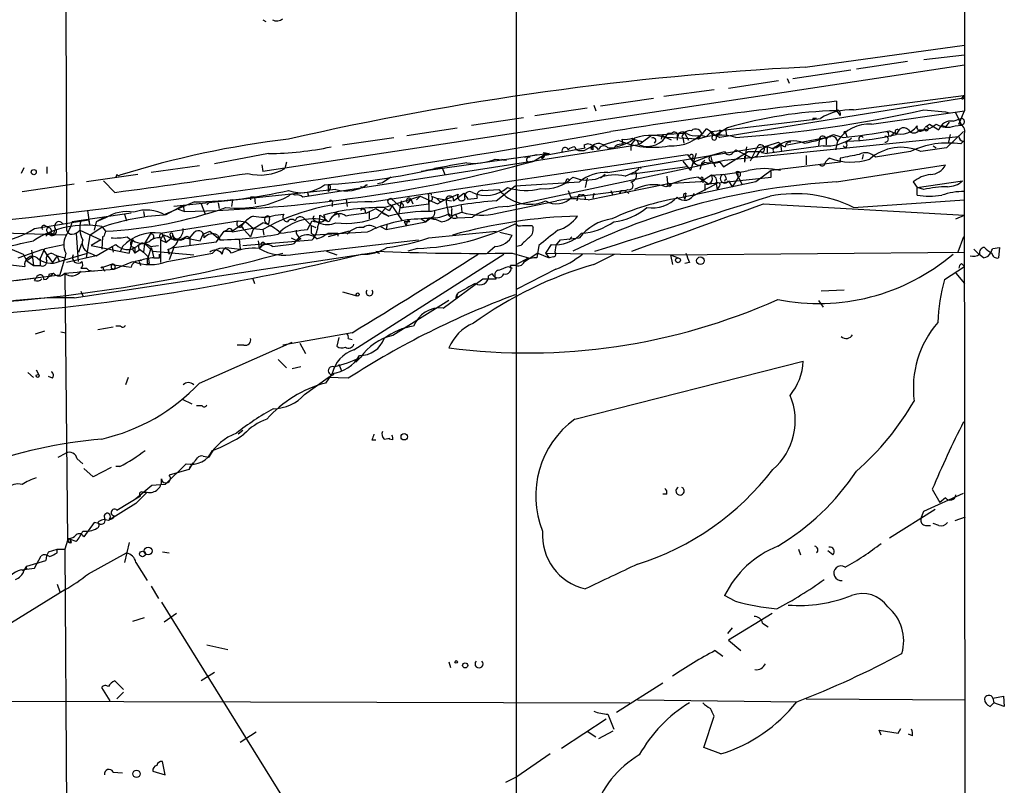
# Model space of a CAD drawing. Extents: x 0 to 127035, y -11463 to 1125.
# Drawn here: x 749 to 837, y 381 to 449 of the extents above; entities that cross this region are included whole.
import ezdxf

# ---------------------------------------------------------------- set-up
doc = ezdxf.new("R2010")
doc.units = 0
doc.header["$MEASUREMENT"] = 0
doc.layers.add('MAIN', color=5, linetype='CONTINUOUS')

msp = doc.modelspace()

# ---------------------------------------------------------------- linework, layer by layer
at = {"layer": 'MAIN'}
for p, q in [((833.628, 526.898), (833.7127, 441.046)), ((793.6653, 500.1433), (793.6653, 427.33)), ((753.4487, 457.81), (753.5333, 430.378)), ((771.0593, 449.174), (771.3133, 449.0046)), ((819.4887, 444.9406), (833.7127, 446.888)), ((830.072, 445.618), (833.7127, 446.0413)), ((833.7127, 445.11), (771.0593, 435.6273)), ((828.6327, 445.4486), (824.0607, 444.7713)), ((818.388, 443.9246), (823.5527, 444.6866)), ((812.6307, 443.078), (817.118, 443.7553)), ((817.88, 443.9246), (818.0493, 443.5013)), ((811.3607, 442.9086), (806.8733, 442.316)), ((823.8067, 441.1306), (833.628, 442.4006)), ((833.628, 442.4006), (833.4587, 442.1466)), ((800.608, 441.554), (800.7773, 441.046)), ((805.942, 442.1466), (801.2007, 441.4693)), ((833.4587, 442.1466), (811.8687, 438.6753)), ((822.2827, 441.8926), (822.2827, 441.046)), ((795.3587, 440.6226), (800.0153, 441.3)), ((822.2827, 441.046), (822.6213, 440.6226)), ((822.6213, 440.8766), (822.6213, 440.6226)), ((825.4153, 439.8606), (833.7127, 441.046)), ((830.072, 441.1306), (832.0193, 440.9613)), ((832.0193, 440.9613), (832.358, 440.8766)), ((832.866, 440.9613), (833.4587, 439.776)), ((833.2047, 439.8606), (833.7127, 441.046)), ((789.686, 439.776), (794.3427, 440.4533)), ((811.1067, 439.1833), (820.8433, 440.3686)), ((820.166, 440.3686), (820.166, 440.1993)), ((830.2413, 439.6066), (830.58, 439.8606)), ((830.58, 439.8606), (831.4267, 439.3526)), ((831.6807, 439.776), (832.0193, 439.6066)), ((832.358, 440.03), (832.0193, 439.6066)), ((832.6967, 440.1146), (833.374, 440.3686)), ((832.866, 439.6913), (833.4587, 439.776)), ((783.9287, 438.8446), (788.416, 439.522)), ((805.7727, 438.8446), (804.8413, 438.1673)), ((808.736, 439.014), (805.7727, 438.8446)), ((806.704, 438.9293), (806.6193, 438.506)), ((807.5507, 439.014), (807.212, 439.014)), ((808.0587, 438.8446), (808.0587, 438.4213)), ((808.5667, 438.6753), (808.482, 438.76)), ((808.736, 439.014), (809.0747, 438.4213)), ((810.26, 439.014), (809.9213, 438.506)), ((809.9213, 438.8446), (809.9213, 438.506)), ((810.26, 438.8446), (810.6833, 438.76)), ((810.6833, 438.76), (811.1067, 439.1833)), ((811.1067, 439.1833), (811.4453, 438.8446)), ((812.546, 439.522), (811.4453, 438.8446)), ((811.8687, 438.6753), (811.4453, 438.8446)), ((811.53, 438.8446), (811.8687, 438.6753)), ((812.292, 436.6433), (833.2047, 438.76)), ((812.3767, 439.4373), (812.4613, 438.8446)), ((817.88, 437.998), (821.7747, 438.76)), ((822.0287, 438.9293), (822.8753, 438.6753)), ((823.1293, 439.014), (823.214, 438.76)), ((826.77, 439.1833), (826.9393, 439.0986)), ((827.532, 439.0986), (827.278, 438.9293)), ((827.6167, 438.9293), (827.9553, 439.4373)), ((833.628, 439.1833), (832.104, 437.744)), ((832.4427, 438.9293), (832.2733, 438.252)), ((832.4427, 438.9293), (832.2733, 438.252)), ((833.7973, 348.4206), (833.7127, 439.014)), ((804.672, 437.998), (774.6153, 433.3413)), ((778.1713, 437.998), (782.7433, 438.6753)), ((799.7613, 437.998), (800.0153, 438.0826)), ((799.7613, 437.49), (800.5233, 437.9133)), ((801.4547, 437.998), (802.8093, 438.4213)), ((803.2327, 438.0826), (803.148, 438.506)), ((804.2487, 438.4213), (803.91, 437.998)), ((803.91, 437.998), (803.91, 437.49)), ((804.5873, 438.0826), (804.8413, 438.1673)), ((804.8413, 438.3366), (804.8413, 438.1673)), ((809.9213, 438.506), (807.1273, 438.6753)), ((808.5667, 438.6753), (808.6513, 438.1673)), ((815.1707, 437.744), (816.102, 437.9133)), ((816.102, 437.9133), (817.118, 438.252)), ((816.102, 437.9133), (816.102, 437.236)), ((821.0973, 437.9133), (816.102, 437.236)), ((817.2873, 438.0826), (817.372, 437.4053)), ((820.7587, 438.5906), (820.674, 437.9133)), ((821.3513, 438.506), (821.3513, 437.998)), ((822.3673, 438.3366), (822.198, 437.5746)), ((823.2987, 438.3366), (823.1293, 438.1673)), ((830.9187, 437.9133), (831.1727, 437.744)), ((833.628, 438.3366), (833.374, 438.0826)), ((771.5673, 437.236), (766.7413, 436.3046)), ((780.796, 432.918), (808.99, 437.1513)), ((796.6287, 437.236), (785.1987, 435.6273)), ((794.4273, 436.8973), (795.528, 437.1513)), ((796.1207, 437.0666), (795.274, 436.5586)), ((796.1207, 437.0666), (795.9513, 436.8126)), ((796.1207, 437.0666), (799.846, 437.744)), ((796.1207, 437.3206), (796.6287, 437.236)), ((796.6287, 437.236), (796.1207, 437.0666)), ((799.4227, 437.49), (799.7613, 437.49)), ((800.5233, 437.5746), (800.354, 437.6593)), ((801.878, 437.744), (802.386, 437.744)), ((801.878, 435.5426), (815.1707, 437.744)), ((808.99, 437.1513), (809.498, 436.474)), ((809.752, 437.236), (809.244, 435.712)), ((809.498, 436.474), (811.022, 437.0666)), ((811.022, 437.0666), (812.292, 437.4053)), ((811.022, 437.0666), (811.1913, 436.474)), ((812.2073, 436.0506), (814.4087, 437.4053)), ((812.9693, 437.236), (813.308, 437.5746)), ((813.308, 437.5746), (814.7473, 436.8126)), ((814.2393, 437.8286), (814.07, 436.474)), ((814.4087, 437.4053), (815.594, 437.4053)), ((815.1707, 437.744), (814.578, 436.5586)), ((815.594, 437.3206), (816.102, 437.236)), ((819.5733, 437.0666), (819.5733, 436.22)), ((824.6533, 437.1513), (824.5687, 436.728)), ((828.8867, 437.4053), (825.754, 436.8973)), ((832.104, 437.744), (829.818, 437.4053)), ((765.3867, 436.1353), (761.0687, 435.5426)), ((770.9747, 436.22), (771.0593, 435.6273)), ((773.176, 436.474), (773.0067, 435.8813)), ((791.8027, 436.728), (792.8187, 436.6433)), ((792.3953, 436.728), (792.8187, 436.6433)), ((792.9033, 432.4946), (812.292, 436.6433)), ((808.5667, 436.5586), (808.99, 436.0506)), ((809.498, 436.474), (809.244, 435.712)), ((809.3287, 436.8126), (809.498, 436.474)), ((809.6673, 436.3046), (809.498, 436.474)), ((810.26, 436.3893), (810.0907, 435.7966)), ((810.514, 436.6433), (810.26, 436.3893)), ((811.276, 436.474), (811.4453, 436.0506)), ((811.8687, 436.474), (812.2073, 436.0506)), ((814.07, 436.982), (814.07, 436.474)), ((815.1707, 436.982), (814.7473, 436.8126)), ((822.6213, 436.474), (816.4407, 435.712)), ((822.2827, 434.696), (832.0193, 436.22)), ((822.6213, 436.8126), (822.6213, 436.474)), ((749.7233, 435.966), (749.4693, 435.458)), ((751.7553, 436.0506), (751.7553, 435.458)), ((759.8833, 435.3733), (755.3113, 434.696)), ((758.0207, 435.3733), (757.936, 435.1193)), ((785.1987, 435.6273), (785.5373, 435.712)), ((787.0613, 435.966), (785.622, 435.712)), ((787.0613, 435.966), (787.3153, 435.3733)), ((801.624, 435.3733), (801.2007, 435.0346)), ((803.402, 435.204), (804.3333, 435.6273)), ((808.99, 436.0506), (803.8253, 435.3733)), ((804.5873, 435.7966), (804.3333, 435.6273)), ((808.99, 436.0506), (809.244, 435.712)), ((811.1067, 435.2886), (810.1753, 434.696)), ((813.308, 435.5426), (813.816, 434.5266)), ((813.4773, 435.3733), (813.4773, 435.0346)), ((816.4407, 435.712), (815.086, 434.696)), ((816.4407, 435.1193), (816.4407, 435.6273)), ((749.554, 433.8493), (754.2107, 434.5266)), ((757.8513, 433.7646), (756.8353, 434.7806)), ((776.9013, 434.442), (776.9013, 433.8493)), ((781.7273, 434.6113), (781.304, 434.5266)), ((782.4893, 435.1193), (781.7273, 434.6113)), ((791.8873, 433.0026), (793.5807, 434.3573)), ((793.5807, 434.3573), (799.338, 434.696)), ((798.1527, 434.7806), (797.9833, 434.5266)), ((800.0153, 435.0346), (799.846, 434.188)), ((800.1, 433.0873), (807.1273, 434.5266)), ((807.1273, 435.204), (807.212, 434.2726)), ((810.1753, 434.696), (807.1273, 434.5266)), ((807.3813, 434.2726), (807.5507, 434.442)), ((815.086, 434.696), (808.228, 433.2566)), ((809.4133, 433.426), (811.53, 434.5266)), ((809.9213, 435.1193), (810.8527, 434.5266)), ((810.3447, 434.95), (810.3447, 434.6113)), ((810.514, 434.5266), (810.514, 433.934)), ((810.8527, 434.5266), (816.4407, 435.1193)), ((811.53, 434.5266), (811.6147, 434.0186)), ((812.4613, 434.95), (812.292, 434.7806)), ((812.6307, 434.7806), (812.9693, 434.2726)), ((813.4773, 435.0346), (812.9693, 434.2726)), ((813.6467, 435.204), (813.4773, 435.0346)), ((829.1407, 434.696), (829.4793, 434.188)), ((829.4793, 434.188), (833.5433, 434.7806)), ((777.5787, 434.0186), (763.1007, 432.4946)), ((775.0387, 433.7646), (775.1233, 433.426)), ((777.0707, 434.1033), (776.9013, 433.8493)), ((780.1187, 434.188), (779.78, 434.2726)), ((786.892, 432.918), (788.5007, 433.5953)), ((788.0773, 433.0026), (789.0087, 433.68)), ((790.702, 433.934), (792.1413, 434.0186)), ((798.322, 433.934), (798.576, 433.2566)), ((798.6607, 433.3413), (803.3173, 433.934)), ((800.608, 433.68), (800.5233, 433.2566)), ((802.132, 433.934), (802.3013, 433.5106)), ((803.0633, 433.934), (802.894, 433.68)), ((803.3173, 433.934), (803.7407, 433.68)), ((808.8207, 433.68), (808.736, 433.172)), ((811.784, 434.2726), (811.6147, 434.0186)), ((830.072, 434.0186), (829.4793, 434.188)), ((829.818, 434.1033), (829.4793, 434.188)), ((829.4793, 433.5106), (829.4793, 434.188)), ((764.9633, 432.918), (762.1693, 431.7326)), ((765.556, 432.7486), (765.8947, 431.8173)), ((766.2333, 432.8333), (766.064, 432.664)), ((767.08, 432.8333), (767.1647, 432.3253)), ((768.35, 433.0873), (767.7573, 433.0026)), ((768.35, 433.0873), (768.2653, 432.4946)), ((769.9587, 433.3413), (769.9587, 433.0873)), ((770.2973, 433.3413), (770.382, 432.7486)), ((773.3453, 433.426), (773.176, 433.3413)), ((777.24, 432.7486), (777.24, 432.4946)), ((778.51, 433.172), (778.5947, 432.4946)), ((781.8967, 432.41), (785.114, 433.426)), ((782.32, 432.7486), (782.574, 432.5793)), ((782.574, 433.172), (783.4207, 432.41)), ((783.4207, 433.0026), (783.1667, 431.7326)), ((783.4207, 433.0026), (783.4207, 432.7486)), ((783.4207, 432.41), (785.876, 432.7486)), ((784.2673, 433.172), (784.0133, 432.8333)), ((784.2673, 433.172), (784.4367, 432.7486)), ((785.114, 433.426), (784.7753, 433.0873)), ((785.114, 433.426), (786.638, 432.7486)), ((785.876, 433.0026), (785.876, 432.156)), ((786.13, 433.426), (786.5533, 433.2566)), ((786.5533, 433.2566), (787.908, 433.0026)), ((786.5533, 433.2566), (786.892, 432.918)), ((786.638, 432.7486), (787.4, 433.172)), ((789.3473, 433.172), (790.194, 433.2566)), ((791.972, 431.902), (797.306, 433.0026)), ((799.1687, 433.3413), (799.084, 433.0026)), ((799.846, 433.3413), (799.846, 433.0873)), ((808.6513, 433.3413), (808.736, 433.172)), ((815.7633, 432.7486), (833.7127, 431.7326)), ((823.8067, 432.41), (833.7127, 433.0873)), ((759.2907, 431.902), (754.0413, 431.14)), ((755.396, 432.156), (755.5653, 430.886)), ((758.698, 431.8173), (758.8673, 431.2246)), ((760.3913, 432.0713), (760.476, 431.5633)), ((763.9473, 432.5793), (762.3387, 431.7326)), ((764.032, 432.0713), (763.524, 432.2406)), ((763.9473, 432.5793), (764.032, 432.0713)), ((772.16, 431.7326), (772.922, 431.8173)), ((776.1393, 431.7326), (776.478, 431.5633)), ((780.288, 431.902), (781.1347, 432.3253)), ((780.542, 432.0713), (780.542, 431.394)), ((781.1347, 432.3253), (782.32, 431.648)), ((781.9813, 432.3253), (781.304, 431.5633)), ((781.304, 431.5633), (781.9813, 432.3253)), ((781.7273, 431.902), (782.32, 431.648)), ((782.32, 432.156), (781.9813, 432.3253)), ((782.574, 432.5793), (783.5053, 431.2246)), ((787.908, 432.156), (787.908, 431.7326)), ((788.0773, 431.7326), (788.8393, 431.9866)), ((788.2467, 431.8173), (788.416, 431.4786)), ((788.7547, 432.5793), (788.8393, 431.9866)), ((832.9507, 431.394), (833.7127, 431.7326)), ((750.6547, 430.5473), (755.4807, 431.3093)), ((755.4807, 431.3093), (755.5653, 430.886)), ((755.4807, 431.3093), (755.5653, 430.886)), ((756.158, 431.14), (755.9887, 430.378)), ((756.92, 431.5633), (756.158, 431.14)), ((757.0047, 431.4786), (756.158, 431.14)), ((761.9153, 430.124), (768.858, 431.2246)), ((769.5353, 431.14), (768.35, 430.2933)), ((768.858, 431.2246), (769.5353, 431.14)), ((769.5353, 431.14), (770.2127, 430.5473)), ((770.2127, 430.5473), (771.0593, 431.0553)), ((771.652, 431.394), (771.5673, 430.9706)), ((775.0387, 430.4626), (775.462, 431.2246)), ((775.716, 431.2246), (776.0547, 431.0553)), ((776.478, 431.5633), (776.9013, 431.14)), ((782.066, 430.4626), (785.622, 431.14)), ((782.1507, 430.9706), (782.066, 430.4626)), ((783.6747, 431.14), (783.844, 430.8013)), ((783.9287, 431.0553), (783.844, 430.8013)), ((785.1987, 431.394), (785.622, 431.14)), ((785.876, 431.4786), (785.622, 431.14)), ((786.13, 431.4786), (785.622, 431.14)), ((788.416, 431.4786), (789.7707, 431.5633)), ((753.4487, 429.9546), (747.8607, 430.124)), ((751.586, 430.8013), (751.9247, 430.632)), ((751.9247, 430.124), (751.6707, 429.87)), ((752.348, 430.0393), (752.094, 430.124)), ((754.38, 430.124), (754.5493, 427.584)), ((754.7187, 430.378), (756.5813, 429.5313)), ((756.666, 430.632), (755.65, 429.9546)), ((756.666, 430.7166), (757.0047, 430.2933)), ((760.984, 430.0393), (760.476, 429.1926)), ((762.762, 430.0393), (762.8467, 429.616)), ((764.54, 429.7006), (764.9633, 430.2086)), ((765.4713, 429.4466), (765.7253, 430.0393)), ((765.7253, 430.0393), (766.318, 430.2933)), ((766.318, 430.2933), (767.2493, 429.5313)), ((766.9107, 429.362), (767.588, 430.2933)), ((767.588, 430.2933), (768.35, 430.2933)), ((767.842, 430.378), (767.6727, 430.2933)), ((770.128, 430.5473), (768.35, 430.2086)), ((769.112, 430.7166), (769.9587, 429.7853)), ((769.1967, 430.7166), (769.366, 430.378)), ((770.2127, 430.5473), (769.9587, 429.7853)), ((770.2127, 430.5473), (770.128, 430.5473)), ((770.2127, 430.5473), (771.0593, 430.4626)), ((771.0593, 430.4626), (771.144, 429.9546)), ((775.3773, 430.8013), (775.8007, 430.632)), ((775.3773, 430.124), (775.6313, 429.9546)), ((780.3727, 430.2086), (775.6313, 429.9546)), ((778.764, 430.2933), (776.9013, 429.7853)), ((776.9013, 430.124), (777.4093, 430.124)), ((777.748, 430.124), (777.748, 429.87)), ((781.558, 430.7166), (782.066, 430.4626)), ((785.876, 429.7006), (791.8873, 430.2933)), ((792.226, 430.2086), (793.3267, 429.9546)), ((795.1047, 430.8013), (795.1893, 430.632)), ((751.586, 428.7693), (753.2793, 429.108)), ((754.634, 428.4306), (754.888, 429.1926)), ((755.3113, 427.9226), (755.65, 429.9546)), ((756.5813, 429.5313), (755.7347, 429.0233)), ((756.7507, 429.7853), (756.666, 428.6846)), ((757.5973, 428.9386), (757.936, 429.108)), ((759.1213, 428.346), (759.46, 429.5313)), ((760.476, 429.1926), (760.3913, 428.4306)), ((760.8993, 429.362), (760.476, 429.1926)), ((760.476, 429.1926), (761.238, 428.5153)), ((761.9153, 429.5313), (762.1693, 429.9546)), ((761.9153, 429.5313), (762.4233, 429.2773)), ((761.9153, 429.5313), (761.9153, 427.4993)), ((762.1693, 429.9546), (762.4233, 429.2773)), ((762.8467, 429.616), (762.4233, 429.2773)), ((763.016, 429.9546), (762.8467, 429.616)), ((763.1007, 429.5313), (762.8467, 429.616)), ((762.8467, 429.616), (763.6087, 429.616)), ((763.1007, 428.854), (766.9107, 429.362)), ((764.1167, 429.7006), (765.4713, 429.4466)), ((764.286, 429.87), (764.54, 429.7006)), ((764.54, 429.7006), (764.54, 429.0233)), ((766.9953, 429.9546), (767.2493, 429.5313)), ((768.9427, 429.616), (769.0273, 428.6846)), ((769.2813, 429.0233), (775.462, 429.5313)), ((770.636, 429.4466), (770.7207, 428.7693)), ((773.5993, 429.7006), (774.1073, 429.4466)), ((773.8533, 429.1926), (774.3613, 429.7853)), ((773.938, 428.2613), (784.9447, 429.5313)), ((774.446, 429.616), (774.1073, 429.4466)), ((796.798, 429.108), (796.29, 428.346)), ((797.2213, 429.0233), (797.6447, 429.5313)), ((797.6447, 429.5313), (799.338, 429.7006)), ((798.6607, 429.7853), (798.4067, 429.5313)), ((833.628, 429.7853), (833.12, 428.4306)), ((748.4533, 428.7693), (749.6387, 428.2613)), ((749.2153, 427.9226), (751.4167, 428.6846)), ((749.6387, 428.2613), (749.9773, 427.6686)), ((750.4007, 428.6), (750.57, 427.2453)), ((750.4007, 428.6), (750.4853, 428.0073)), ((751.1627, 427.838), (751.586, 428.7693)), ((751.4167, 428.6846), (752.2633, 427.4993)), ((751.586, 428.5153), (751.84, 428.0073)), ((752.348, 428.2613), (752.6867, 428.092)), ((752.856, 427.584), (755.396, 428.346)), ((753.4487, 428.346), (753.364, 427.9226)), ((754.2107, 424.3666), (781.1347, 428.4306)), ((755.65, 428.346), (756.158, 428.092)), ((755.7347, 429.0233), (759.1213, 428.346)), ((756.158, 428.092), (757.5973, 428.9386)), ((757.5973, 428.9386), (757.682, 428.4306)), ((758.5287, 428.9386), (758.3593, 428.5153)), ((759.3753, 428.7693), (759.6293, 428.346)), ((759.6293, 428.854), (759.6293, 428.346)), ((760.0527, 428.6), (759.6293, 428.346)), ((760.0527, 428.6846), (760.3913, 428.4306)), ((760.3913, 428.4306), (760.8147, 428.0073)), ((761.0687, 428.854), (760.8147, 428.0073)), ((760.984, 428.9386), (761.746, 429.0233)), ((761.0687, 428.854), (761.3227, 427.9226)), ((761.238, 428.5153), (764.8787, 428.1766)), ((761.8307, 427.9226), (761.8307, 428.2613)), ((762.508, 427.584), (766.572, 428.346)), ((762.5927, 428.6846), (762.6773, 428.2613)), ((762.6773, 428.2613), (762.5927, 428.6846)), ((763.1007, 428.854), (762.6773, 427.7533)), ((767.7573, 428.854), (769.0273, 428.6846)), ((770.9747, 428.9386), (770.7207, 428.7693)), ((776.732, 428.5153), (777.6633, 428.1766)), ((779.1873, 419.71), (792.5647, 428.2613)), ((781.1347, 428.4306), (781.4733, 428.346)), ((784.86, 428.7693), (784.0133, 428.5153)), ((791.8027, 428.9386), (791.1253, 428.346)), ((793.3267, 428.346), (794.766, 427.9226)), ((794.0887, 429.0233), (793.75, 428.9386)), ((795.6127, 428.346), (794.3427, 427.4993)), ((795.6973, 429.0233), (795.528, 427.9226)), ((795.6127, 428.346), (796.6287, 427.9226)), ((796.29, 428.346), (807.466, 428.1766)), ((796.29, 428.346), (796.6287, 427.9226)), ((797.2213, 429.0233), (797.1367, 428.4306)), ((800.608, 427.33), (802.4707, 428.2613)), ((807.466, 428.1766), (833.7127, 428.4306)), ((834.5593, 428.6846), (834.9827, 428.2613)), ((835.406, 427.9226), (834.9827, 428.2613)), ((836.2527, 428.7693), (836.8453, 428.854)), ((836.8453, 428.854), (836.7607, 427.9226)), ((747.522, 427.4146), (749.808, 427.1606)), ((750.4853, 428.0073), (749.9773, 427.6686)), ((749.9773, 427.6686), (750.57, 427.2453)), ((751.1627, 427.838), (751.1627, 427.2453)), ((752.6867, 428.092), (752.2633, 427.4993)), ((752.6867, 428.092), (753.364, 427.9226)), ((752.6867, 428.092), (752.856, 427.584)), ((753.364, 427.9226), (752.9407, 426.3986)), ((756.158, 428.092), (753.5333, 427.4993)), ((757.5127, 427.33), (756.5813, 426.9913)), ((757.5127, 427.33), (759.2907, 427.076)), ((757.7667, 426.9066), (759.46, 427.584)), ((760.0527, 427.4993), (760.1373, 427.2453)), ((760.73, 427.4146), (760.8993, 427.4146)), ((760.8147, 428.0073), (760.8993, 427.4146)), ((793.6653, 427.33), (794.766, 427.9226)), ((793.6653, 427.33), (793.6653, 379.4933)), ((797.052, 428.0073), (796.6287, 427.9226)), ((807.466, 428.1766), (807.6353, 427.33)), ((807.466, 428.1766), (808.1433, 427.9226)), ((809.1593, 427.4993), (808.736, 427.4146)), ((833.4587, 427.4146), (833.7127, 427.1606)), ((750.57, 427.2453), (751.1627, 427.2453)), ((752.348, 426.568), (752.0093, 426.2293)), ((752.0093, 426.4833), (752.348, 426.568)), ((753.364, 426.568), (757.7667, 426.9066)), ((753.364, 426.568), (753.618, 402.692)), ((754.8033, 426.9913), (755.3113, 426.9913)), ((755.3113, 426.9913), (755.4807, 426.822)), ((755.4807, 426.822), (755.9887, 426.7373)), ((756.8353, 426.9066), (756.92, 426.7373)), ((757.5127, 426.9913), (757.7667, 426.9066)), ((791.5487, 426.4833), (791.21, 426.314)), ((792.988, 427.1606), (793.3267, 426.9913)), ((793.6653, 427.2453), (793.1573, 427.2453)), ((797.2213, 426.9066), (793.75, 425.1286)), ((831.9347, 425.9753), (833.7127, 427.1606)), ((832.9507, 426.568), (833.7127, 425.6366)), ((748.1147, 425.806), (752.9407, 426.3986)), ((748.9613, 425.8906), (750.824, 426.1446)), ((750.6547, 425.8906), (750.824, 426.1446)), ((770.128, 426.1446), (770.2973, 425.6366)), ((787.146, 423.4353), (790.702, 426.06)), ((790.702, 426.06), (791.8873, 426.06)), ((754.8033, 424.9593), (754.9727, 424.536)), ((778.1713, 424.8746), (779.4413, 424.536)), ((788.5007, 424.79), (788.2467, 424.3666)), ((788.416, 424.7053), (788.3313, 424.536)), ((822.96, 425.044), (820.928, 424.9593)), ((787.654, 424.1126), (782.6587, 420.98)), ((820.674, 424.1126), (821.0973, 423.52)), ((750.7393, 421.1493), (751.586, 421.4033)), ((753.0253, 421.3186), (753.4487, 421.234)), ((757.682, 421.742), (756.3273, 421.488)), ((758.3593, 421.8266), (757.936, 421.8266)), ((779.018, 421.234), (772.8373, 420.1333)), ((765.3867, 416.7466), (773.684, 420.3873)), ((774.3613, 420.3026), (774.8693, 419.3713)), ((777.8327, 420.8106), (777.6633, 420.0486)), ((778.6793, 420.726), (779.018, 420.6413)), ((769.366, 420.1333), (768.7733, 420.1333)), ((772.414, 418.8633), (773.176, 418.1013)), ((779.78, 419.0326), (779.3567, 418.6093)), ((798.9147, 413.5293), (819.3193, 418.694)), ((750.062, 417.678), (750.57, 417.2546)), ((750.824, 417.932), (751.078, 417.424)), ((774.446, 418.186), (773.684, 418.0166)), ((777.8327, 418.44), (778.0867, 417.8473)), ((752.2633, 417.17), (751.9247, 417.3393)), ((759.0367, 417.2546), (758.7827, 416.5773)), ((774.7847, 415.7306), (776.9013, 417.2546)), ((777.24, 417.5933), (776.6473, 416.7466)), ((777.4093, 417.5086), (776.9013, 417.2546)), ((778.6793, 417.17), (776.9013, 417.2546)), ((763.8627, 415.3073), (764.7093, 414.884)), ((765.6407, 414.7146), (765.1327, 414.7146)), ((769.2813, 412.5133), (768.858, 412.1746)), ((780.796, 411.6666), (781.1347, 411.6666)), ((781.8967, 411.7513), (782.4047, 411.836)), ((782.6587, 411.6666), (782.32, 411.7513)), ((752.7713, 410.1426), (753.4487, 410.4813)), ((754.4647, 409.9733), (754.9727, 409.55)), ((765.7253, 410.2273), (766.2333, 410.1426)), ((755.904, 408.3646), (755.0573, 409.1266)), ((757.5127, 409.2113), (755.904, 408.3646)), ((758.2747, 409.296), (757.936, 409.296)), ((764.2013, 409.55), (762.3387, 407.6873)), ((764.4553, 409.042), (762.6773, 408.534)), ((764.794, 409.6346), (764.4553, 409.042)), ((761.1533, 407.6026), (759.714, 406.4173)), ((762.3387, 407.6873), (761.1533, 407.6026)), ((830.834, 407.264), (831.5113, 406.0786)), ((758.0207, 405.4013), (760.1373, 406.6713)), ((760.73, 407.01), (759.714, 405.994)), ((760.3067, 407.01), (760.73, 407.01)), ((807.1273, 406.8406), (806.7887, 406.8406)), ((830.072, 405.3166), (833.628, 406.9253)), ((832.0193, 406.502), (831.5113, 406.0786)), ((759.714, 405.994), (757.2587, 404.47)), ((827.024, 402.946), (831.088, 405.486)), ((829.818, 404.6393), (830.072, 405.3166)), ((832.866, 404.47), (833.7973, 404.8086)), ((755.9887, 404.3006), (755.0573, 403.0306)), ((756.412, 404.216), (755.9887, 404.3006)), ((830.2413, 404.0466), (830.6647, 404.0466)), ((831.4267, 404.0466), (830.9187, 404.216)), ((753.7027, 402.8613), (753.618, 402.692)), ((753.872, 402.7766), (753.618, 402.692)), ((754.38, 402.6073), (753.872, 402.7766)), ((753.9567, 402.5226), (753.872, 402.7766)), ((751.9247, 401.676), (752.6867, 401.93)), ((752.6867, 401.93), (753.364, 401.93)), ((752.6867, 401.5913), (752.6867, 401.93)), ((753.618, 402.692), (753.364, 401.93)), ((753.364, 401.93), (753.872, 325.8146)), ((759.1213, 402.5226), (758.698, 400.7446)), ((818.896, 401.93), (819.0653, 401.422)), ((750.6547, 400.2366), (751.2473, 401.3373)), ((755.4807, 399.7286), (758.8673, 401.5913)), ((762.0847, 401.676), (762.6773, 401.5913)), ((821.944, 401.422), (821.5207, 401.7606)), ((749.4693, 400.0673), (750.6547, 400.2366)), ((749.9773, 400.2366), (749.554, 399.9826)), ((749.7233, 399.9826), (749.9773, 400.406)), ((749.9773, 400.406), (751.6707, 400.914)), ((759.714, 400.7446), (760.73, 399.136)), ((752.6867, 398.7973), (752.9407, 398.12)), ((761.0687, 398.628), (761.746, 397.5273)), ((753.364, 398.2893), (733.1287, 385.8433)), ((813.2233, 397.2733), (812.292, 397.7813)), ((762, 397.1886), (775.208, 375.9373)), ((759.46, 395.4953), (760.476, 395.834)), ((763.3547, 396.1726), (762.254, 395.4106)), ((816.5253, 396.1726), (812.6307, 393.802)), ((812.9693, 394.9026), (812.546, 394.3946)), ((815.6787, 395.326), (816.1867, 394.9873)), ((766.064, 393.3786), (767.9267, 392.9553)), ((812.6307, 393.802), (813.7313, 392.8706)), ((811.4453, 392.8706), (812.1227, 392.3626)), ((787.654, 391.8546), (787.8233, 391.3466)), ((766.7413, 390.9233), (765.556, 390.1613)), ((757.428, 388.3833), (756.666, 389.5686)), ((757.8513, 390.1613), (758.6133, 389.3993)), ((802.64, 387.3673), (806.7887, 389.992)), ((758.6133, 389.1453), (758.0207, 388.5526)), ((836.2527, 388.6373), (837.184, 388.8066)), ((836.2527, 388.6373), (836.3373, 388.214)), ((837.184, 388.8066), (837.2687, 387.8753)), ((737.7007, 388.3833), (803.8253, 388.214)), ((804.5027, 388.468), (818.8113, 388.2986)), ((819.5733, 388.5526), (833.7973, 388.468)), ((835.9987, 387.8753), (836.3373, 388.214)), ((837.2687, 387.8753), (836.3373, 388.214)), ((801.878, 387.198), (802.386, 385.8433)), ((810.4293, 384.2346), (811.3607, 387.0286)), ((797.7293, 384.15), (801.7087, 386.7746)), ((770.4667, 385.5893), (769.0273, 384.658)), ((800.0153, 385.674), (800.7773, 385.166)), ((802.3013, 385.674), (801.0313, 384.9966)), ((826.262, 385.3353), (826.0927, 385.7586)), ((826.0927, 385.7586), (827.786, 385.5046)), ((827.786, 385.5046), (828.04, 385.928)), ((829.056, 385.2506), (828.7173, 385.42)), ((796.7133, 383.642), (793.75, 381.61)), ((811.9533, 383.642), (810.4293, 384.2346)), ((762.3387, 381.7793), (762.0847, 382.9646)), ((757.682, 382.0333), (758.5287, 381.9486)), ((761.238, 382.118), (762.3387, 381.7793)), ((793.75, 381.61), (792.734, 381.102))]:
    msp.add_line(p, q, dxfattribs=at)
for centre, radius in [((750.5982, 435.5709), 0.2275), ((808.1312, 427.705), 0.218), ((810.1264, 427.6654), 0.3373), ((779.5259, 424.6489), 0.1411), ((750.951, 417.3817), 0.1338), ((783.6807, 411.9509), 0.2843), ((760.8146, 401.7607), 0.349), ((760.3044, 401.4911), 0.2522), ((788.3313, 391.8547), 0.1197), ((789.1215, 391.5442), 0.2275), ((759.7787, 381.8765), 0.3268)]:
    msp.add_circle(centre, radius, dxfattribs=at)
for centre, radius, start, end in [((772.3106, 449.8887), 0.8213, 240.485294, 309.892219), ((833.2032, 177.9244), 267.3682, 92.940245, 102.93692), ((833.5433, 442.2736), 0.1526, 236.33076, 56.299523), ((858.1985, 98.4742), 345.2914, 95.970472, 99.344745), ((823.0962, 403.9833), 37.0716, 91.2574, 106.534317), ((806.0586, 546.6289), 108.1967, 273.841811, 282.823121), ((823.5702, 435.9069), 5.229, 87.407737, 121.432422), ((822.4097, 440.8767), 0.2116, 359.972923, 126.875312), ((820.3353, 355.7187), 84.6501, 89.885341, 90.114592), ((825.2069, 436.4673), 3.3996, 86.485586, 146.643212), ((828.0302, 440.7644), 1.8032, 236.08257, 323.478994), ((829.811, 439.5785), 0.3504, 161.21856, 350.717844), ((829.8967, 441.1487), 1.8131, 262.138483, 314.729623), ((832.1983, 441.5657), 1.9898, 238.973527, 289.606949), ((832.5061, 438.9929), 1.1378, 80.356373, 161.569829), ((833.1148, 439.231), 0.6361, 340.052295, 81.87372), ((833.4164, 440.0723), 0.2993, 278.124688, 98.143638), ((655.2106, 1256.9699), 830.8795, 276.32003, 280.1849582), ((805.6991, 434.5943), 4.2514, 64.181121, 109.947643), ((805.389, 439.8885), 2.0219, 249.230029, 334.37279), ((807.1696, 439.2255), 0.5518, 212.463229, 265.603684), ((807.5771, 441.815), 3.9118, 265.889442, 322.567062), ((807.8124, 438.8062), 0.3341, 352.051788, 141.549055), ((808.5455, 438.6119), 0.5396, 48.177748, 154.451281), ((808.4743, 438.8061), 0.3342, 38.46437, 187.928861), ((809.2402, 438.4559), 0.8169, 83.780636, 158.145192), ((809.6675, 440.4541), 1.6294, 242.109127, 278.96111), ((809.7097, 438.87), 0.551, 357.357295, 133.749841), ((811.872, 433.4427), 5.4261, 74.653937, 111.069807), ((810.0491, 438.2104), 1.3811, 27.33501, 62.66499), ((811.3606, 438.6435), 0.2182, 112.81582, 67.159978), ((811.5541, 439.1955), 0.3516, 266.071065, 26.535904), ((817.7595, 448.7332), 10.6931, 278.846662, 293.531168), ((821.0461, 438.4859), 0.3059, 3.76797, 159.983286), ((821.8263, 438.2233), 0.5528, 11.828331, 149.240674), ((818.9449, 481.003), 42.5098, 275.30507, 280.95586), ((823.0447, 439.0775), 0.1059, 323.108436, 216.859073), ((822.5015, 460.1694), 21.8473, 272.091162, 283.540554), ((824.484, 438.5483), 0.2116, 36.875312, 216.875312), ((826.6571, 438.506), 0.2602, 257.480746, 102.519254), ((827.0875, 438.9716), 0.1952, 139.405074, 347.480746), ((827.7014, 439.1832), 0.1894, 26.605648, 206.537987), ((828.2819, 438.9053), 0.6243, 45.772378, 121.546171), ((829.183, 439.5842), 0.5201, 206.441888, 333.558112), ((830.3175, 439.4458), 0.1779, 154.644635, 115.355365), ((833.6281, 438.76), 0.4234, 180, 269.986468), ((782.6642, 357.9508), 81.0924, 96.598839, 107.503359), ((799.9308, 437.9134), 0.1894, 153.475527, 243.407897), ((799.9171, 436.6161), 1.4698, 40.704043, 86.16907), ((801.032, 437.4138), 0.7211, 54.112247, 160.094962), ((885.2232, 437.7439), 84.7001, 179.885408, 180.114524), ((801.5026, 437.4194), 0.4962, 40.84924, 161.773186), ((802.372, 437.9273), 0.1838, 274.36763, 355.63237), ((801.9272, 441.5522), 3.7631, 278.304302, 308.09172), ((803.169, 436.8975), 1.1868, 86.92327, 121.138456), ((805.8883, 445.5457), 7.7613, 246.627122, 280.455129), ((803.4021, 440.8767), 2.3843, 263.882192, 286.500607), ((804.9262, 439.8612), 1.527, 236.315136, 266.812677), ((804.291, 438.125), 0.2993, 351.856362, 98.124688), ((805.8996, 438.379), 0.2466, 300.97172, 120.963757), ((815.5093, 437.6593), 0.349, 284.040224, 165.955794), ((816.61, 438.506), 0.7988, 237.999179, 327.989294), ((818.4346, 435.7438), 2.6102, 68.198591, 126.992822), ((818.0494, 438.9293), 1.1516, 216.024081, 252.896174), ((818.1462, 437.8226), 0.4355, 80.41655, 179.210671), ((821.329, 442.1459), 4.2389, 266.866655, 302.993892), ((823.0446, 437.998), 0.1893, 206.578587, 63.421413), ((832.2212, 430.5166), 7.6533, 81.33671, 115.82947), ((771.4823, 464.6798), 27.4439, 270.177458, 281.929754), ((795.9452, 437.0969), 0.2844, 271.229162, 51.88465), ((798.0508, 437.482), 0.2866, 18.852236, 214.277867), ((798.9734, 436.8731), 0.9573, 93.51548, 132.879217), ((799.3549, 437.9386), 0.4537, 194.030118, 278.59446), ((809.3287, 436.982), 0.1694, 270, 180), ((811.2298, 436.8049), 0.3342, 128.450945, 277.948212), ((812.6871, 437.5464), 0.4195, 199.652905, 312.275527), ((816.3759, 436.5686), 1.2741, 98.53966, 161.067334), ((816.9064, 437.5323), 0.2993, 98.143638, 225), ((908.142, 13.6371), 431.7306, 101.195994, 101.42518), ((824.8769, 436.1318), 1.1642, 41.113237, 118.874398), ((828.059, 433.509), 4.275, 65.703016, 131.149361), ((761.7321, 559.0863), 127.0358, 271.037359, 285.309621), ((800.4301, 364.6962), 72.5576, 98.853628, 101.162098), ((789.8977, 441.3204), 4.9718, 262.662147, 292.529445), ((794.8507, 436.6602), 0.2517, 70.363017, 227.704876), ((810.006, 436.7985), 0.6028, 212.569607, 327.430393), ((811.1914, 438.9722), 2.5884, 254.82875, 285.169113), ((821.0074, 436.3787), 0.2595, 196.591391, 2.340907), ((821.9861, 436.0932), 0.778, 112.371722, 157.628278), ((823.5887, 441.8425), 5.3763, 249.319348, 287.954372), ((830.6827, 436.8514), 1.4782, 269.302298, 334.714295), ((688.4465, 961.9141), 532.6903, 277.486414, 278.774329), ((758.1901, 435.4581), 0.1894, 206.592103, 296.524473), ((770.8329, 439.7474), 4.4353, 255.263801, 299.347832), ((773.0482, 492.6519), 58.3159, 273.455115, 283.219491), ((801.7227, 431.7748), 3.771, 87.639737, 129.226227), ((802.4681, 431.6007), 3.7224, 75.469849, 112.705233), ((803.8423, 435.2886), 0.5965, 276.517348, 34.59856), ((804.7143, 435.839), 0.1339, 18.421413, 198.462013), ((810.6968, 434.9959), 0.5037, 248.718275, 35.529744), ((809.0422, 464.4768), 29.2611, 274.045829, 280.567885), ((811.0759, 434.7729), 0.5166, 331.52497, 86.58209), ((812.292, 434.9863), 0.3962, 102.345269, 328.728765), ((811.9111, 434.9077), 0.5518, 4.396316, 57.536771), ((813.4773, 435.3733), 0.2394, 315.016916, 135), ((813.3926, 435.4579), 0.1197, 315.033843, 134.966157), ((815.848, 429.8704), 6.0163, 76.158701, 103.841299), ((831.1405, 432.2494), 3.1599, 98.660141, 129.26185), ((774.4928, 437.1089), 3.3759, 250.12869, 307.816633), ((776.9014, 434.2303), 0.2117, 323.124688, 90.027065), ((778.4773, 437.5192), 3.6141, 255.603091, 301.630974), ((780.415, 434.1458), 0.2992, 98.127394, 171.894264), ((796.2717, 437.5416), 3.4621, 263.282042, 315.600332), ((798.2797, 434.823), 0.1339, 18.421413, 198.462013), ((800, 438.091), 3.2257, 247.109739, 288.645584), ((825.7074, 373.7459), 61.0462, 93.215987, 116.210286), ((803.763, 434.3648), 0.3624, 252.825195, 66.066409), ((805.9431, 430.8742), 3.5719, 72.070285, 118.318573), ((810.904, 426.4617), 8.7132, 96.475768, 116.305381), ((807.2543, 434.3996), 0.1796, 315, 135), ((810.26, 435.0135), 0.1059, 323.140927, 216.859073), ((811.6993, 434.4419), 0.1893, 296.578587, 153.421413), ((832.2013, 436.2989), 2.0264, 269.643726, 311.472928), ((764.4368, 472.3451), 39.4306, 270.765069, 283.057481), ((773.6801, 433.1989), 0.4046, 50.395708, 145.850351), ((774.1497, 432.9181), 0.6292, 42.268789, 109.661787), ((785.9818, 433.5318), 0.1496, 351.859073, 225), ((788.797, 433.3836), 0.3642, 144.455006, 324.46781), ((916.1779, 518.0759), 152.6259, 213.57026, 213.799443), ((789.526, 433.3609), 0.4721, 58.778137, 203.584211), ((791.0021, 436.4544), 2.9583, 245.401525, 309.992056), ((790.6537, 433.4411), 0.4953, 84.40337, 201.867995), ((794.8768, 436.2103), 3.5052, 218.701929, 293.776605), ((794.531, 439.254), 5.3211, 252.187848, 284.537929), ((799.3803, 433.3413), 0.2116, 53.124688, 180), ((799.6343, 433.3413), 0.2116, 0, 126.875312), ((803.2328, 434.8652), 0.9465, 259.683783, 296.559637), ((808.7187, 433.9695), 0.9112, 223.585906, 341.475573), ((808.8206, 433.4683), 0.2117, 89.972935, 216.875312), ((818.5901, 421.9818), 11.6602, 63.423961, 101.046175), ((830.58, 440.5864), 7.1609, 261.158027, 278.841973), ((832.5634, 422.2031), 12.0753, 91.778188, 101.906888), ((833.7331, 427.462), 6.3873, 90.182993, 108.743009), ((768.84, 442.3404), 9.9892, 263.777685, 295.725974), ((770.128, 348.6914), 84.6501, 89.885408, 90.114592), ((780.5895, 413.2042), 19.7149, 89.399855, 118.907764), ((777.113, 432.8756), 0.1796, 315, 135), ((782.447, 432.9603), 0.2469, 59.040224, 239.040224), ((783.4419, 432.5793), 0.1706, 262.862488, 97.137512), ((784.0941, 433.0373), 0.2194, 37.872693, 248.39255), ((785.9645, 433.2374), 0.2509, 249.347745, 48.732448), ((616.526, 433.0873), 169.3503, 359.885409, 0.114591), ((793.9605, 401.9248), 31.1469, 93.816547, 104.560703), ((787.7387, 433.0873), 0.3491, 345.955794, 165.959776), ((796.6552, 434.1921), 9.3112, 186.289703, 192.630991), ((797.2559, 434.7077), 1.9597, 240.469442, 315.793886), ((798.9255, 425.7043), 7.4758, 80.961033, 102.511267), ((-419.1616, 4346.8308), 4103.8081, 287.2924676, 287.5216484), ((811.8605, 410.9016), 22.6482, 99.229418, 115.201851), ((-248.4418, 3372.7703), 3126.7012, 289.6696464, 289.8988301), ((805.8151, 435.4616), 3.0869, 261.32129, 316.618436), ((763.2691, 411.9241), 19.839, 93.177892, 109.440884), ((754.9952, 468.8707), 38.6297, 272.981847, 289.291243), ((758.9097, 428.5578), 3.4871, 79.507925, 123.113137), ((760.6774, 428.952), 3.2391, 59.14333, 110.468678), ((771.0293, 435.3061), 3.7481, 257.416145, 287.558021), ((773.2606, 431.5633), 0.4233, 143.124688, 270.013536), ((773.6849, 431.6195), 2.457, 338.439788, 2.638352), ((776.2702, 431.4709), 0.3341, 262.051788, 51.549055), ((781.6084, 412.7045), 19.7076, 89.161798, 105.089403), ((777.9173, 430.886), 0.9653, 52.123455, 164.744361), ((777.6331, 431.6782), 0.2303, 330.073061, 166.337839), ((781.7294, 415.4622), 16.5029, 95.010735, 101.249469), ((779.9916, 432.029), 0.245, 329.040252, 149.028223), ((782.0238, 432.6216), 0.5518, 302.463229, 355.603684), ((785.8865, 416.9051), 15.1682, 89.08017, 103.599329), ((785.9243, 431.9715), 0.4953, 264.40337, 21.867995), ((786.1345, 434.687), 3.2084, 269.919639, 296.564253), ((786.8573, 432.6802), 1.5448, 274.432841, 322.162751), ((787.9685, 432.1077), 0.4021, 173.101204, 313.770838), ((788.2186, 432.2127), 0.7602, 211.339889, 285.050853), ((787.781, 432.283), 0.1796, 315, 135), ((790.5609, 437.6922), 5.9597, 253.209408, 283.696277), ((792.8888, 426.8091), 5.6855, 89.853876, 123.259354), ((801.7636, 436.6844), 5.5792, 276.405061, 309.992546), ((752.856, 430.7589), 0.3994, 32.006904, 211.994738), ((749.8174, 432.3377), 4.3904, 325.801392, 344.16915), ((756.8233, 430.5716), 2.1229, 162.085675, 209.34217), ((769.0273, 430.9706), 0.3053, 123.684862, 303.700477), ((771.0797, 429.5074), 2.3095, 112.049258, 148.428253), ((769.7507, 426.9397), 4.3186, 47.505608, 72.361369), ((771.5504, 431.3262), 0.3561, 115.341584, 272.720952), ((771.4826, 431.4786), 0.1894, 333.462013, 116.537987), ((775.5352, 427.1204), 4.2734, 70.153893, 136.91828), ((773.6296, 430.9405), 0.4194, 42.651464, 151.595612), ((774.4037, 431.0975), 0.4827, 37.890597, 164.734471), ((923.2684, 579.26), 209.5513, 224.880575, 225.109739), ((776.0546, 433.0886), 1.9559, 252.363579, 274.968472), ((775.7795, 431.4575), 0.2414, 127.88123, 254.749045), ((776.8167, 432.6645), 1.7805, 244.661171, 295.338829), ((778.484, 438.3295), 7.3303, 262.905813, 292.625276), ((785.3542, 420.3445), 11.0506, 90.806272, 116.794375), ((783.9287, 304.1401), 127.0002, 89.885409, 90.114591), ((784.0557, 431.0976), 0.1339, 18.462013, 198.421413), ((784.2611, 449.5168), 20.7561, 271.653448, 296.67986), ((785.6641, 428.3017), 3.1271, 65.18135, 98.558941), ((800.5687, 384.682), 46.9869, 91.707413, 105.524437), ((794.0463, 431.3938), 0.6292, 222.268789, 289.661787), ((796.3747, 433.68), 3.4548, 287.102729, 323.972627), ((802.7165, 427.2508), 4.1732, 96.878434, 144.053581), ((799.1968, 435.59), 5.4748, 273.251233, 305.628191), ((746.7228, 436.3506), 7.0099, 247.592523, 304.118752), ((755.2642, 422.18), 8.651, 80.674652, 122.862329), ((751.5014, 430.6319), 0.1893, 63.462013, 243.421413), ((752.0093, 430.378), 0.2677, 108.421413, 288.441716), ((751.8823, 430.3357), 0.2993, 315, 81.856362), ((752.2595, 430.2818), 0.3701, 205.235729, 45.843007), ((879.44, 387.9658), 133.8752, 161.45383, 161.682999), ((753.9736, 430.488), 0.4538, 194.027058, 278.580088), ((753.9781, 431.0125), 0.9752, 273.715594, 319.412088), ((883.9199, 387.6893), 133.8752, 161.443679, 161.672862), ((761.3663, 426.2621), 3.9007, 81.909158, 136.673478), ((761.0686, 429.8022), 0.2517, 312.295124, 109.636983), ((762, 429.8699), 0.1893, 26.578587, 243.421413), ((762.889, 429.997), 0.1339, 341.537987, 161.578587), ((762.9029, 430.4602), 1.048, 306.342889, 4.767274), ((765.302, 429.8135), 0.5204, 347.469998, 130.604877), ((766.5497, 429.1414), 0.9273, 61.279079, 142.91137), ((766.743, 461.1869), 31.6596, 270.916311, 280.318735), ((768.0854, 430.2615), 0.2698, 348.694232, 154.422546), ((689.2009, 1022.9858), 598.7085, 278.0138179, 278.242994), ((774.8058, 430.3145), 0.7857, 175.364144, 242.746833), ((775.0145, 428.721), 1.2488, 45.78518, 121.538969), ((944.6772, 430.4626), 169.3002, 179.885375, 180.114592), ((774.0569, 430.835), 1.9168, 317.143784, 356.458534), ((774.533, 433.5906), 4.1984, 288.790127, 304.339975), ((777.5787, 514.7739), 84.6501, 269.885341, 270.114592), ((779.8478, 429.0402), 1.6026, 83.328175, 141.43455), ((780.5772, 429.8983), 0.9129, 45.306202, 126.514659), ((794.6814, 642.5011), 211.7002, 269.885409, 270.114564), ((794.3569, 430.4484), 0.8524, 298.681808, 12.438404), ((1135.209, 6.3632), 542.1344, 128.544804, 128.773994), ((797.1548, 432.2768), 3.1889, 263.575678, 317.538007), ((646.22, 896.5412), 478.6087, 282.022637, 282.593222), ((755.0778, 429.108), 1.7985, 154.93249, 205.06751), ((755.8426, 429.2422), 0.9167, 161.616441, 257.871192), ((756.793, 429.6591), 0.1331, 71.469762, 108.530238), ((757.8511, 436.221), 6.5292, 267.029092, 279.707142), ((758.9612, 430.0558), 1.3962, 222.753462, 306.856766), ((760.5441, 431.6233), 2.4317, 229.100455, 268.395186), ((759.593, 429.2047), 0.3526, 112.157429, 275.909486), ((759.6707, 429.5722), 0.2146, 190.985344, 281.639787), ((760.3913, 428.3742), 0.8184, 43.598957, 136.396215), ((760.3066, 428.8661), 0.3678, 62.578084, 226.344001), ((761.8093, 428.325), 1.3797, 85.59365, 131.267966), ((760.0928, 424.1492), 6.1656, 60.800438, 70.318671), ((762.2963, 429.9123), 1.2629, 283.57302, 346.43139), ((762.635, 429.6582), 0.4827, 344.757375, 37.88123), ((763.6425, 430.1578), 0.6586, 197.970034, 316.045652), ((763.2136, 431.3796), 1.8517, 266.504536, 305.389486), ((771.396, 428.2756), 0.8365, 52.431408, 143.830116), ((771.0594, 429.1079), 0.1893, 26.578587, 243.421413), ((770.4848, 447.4261), 18.542, 274.395885, 280.466945), ((780.0382, 446.7691), 18.0392, 276.725108, 288.881809), ((791.7857, 430.6151), 1.6766, 270.580969, 336.799166), ((963.7772, 260.0121), 239.4973, 134.885425, 135.114575), ((737.0544, 560.1919), 136.6154, 273.682431, 285.184281), ((731.2367, 623.7407), 201.437, 274.806332, 283.969507), ((752.1533, 427.8633), 0.4431, 63.932306, 206.067694), ((766.7931, 427.8568), 0.745, 32.885872, 129.624377), ((767.4186, 427.7194), 1.0533, 36.503278, 143.493486), ((768.2797, 428.1625), 0.8667, 127.069557, 173.453925), ((770.2793, 423.9969), 4.7928, 84.715738, 114.848115), ((772.9643, 432.5368), 4.385, 239.225598, 282.829691), ((524.713, 841.2738), 491.0239, 301.192001, 302.740886), ((780.1609, 431.8236), 3.5746, 265.246874, 303.824322), ((790.0669, 632.6788), 204.3588, 267.494894, 270.913984), ((796.9886, 428.2401), 0.2413, 285.234291, 52.137512), ((794.435, 434.5343), 8.1207, 290.066594, 309.423442), ((1020.6433, 512.564), 227.9506, 201.682146, 201.911352), ((820.6777, 442.3679), 18.5325, 258.658903, 310.431413), ((834.4747, 429.023), 0.9651, 254.739674, 307.882794), ((835.5095, 428.393), 0.4614, 92.33528, 196.58506), ((835.3272, 428.7331), 0.8144, 275.553068, 338.194671), ((837.2234, 430.4587), 2.3616, 222.8036, 243.455564), ((751.513, 470.9399), 94.6529, 333.31359, 333.542827), ((836.629, 428.3648), 0.4614, 182.33528, 286.58506), ((750.4912, 427.3497), 0.7089, 53.917363, 195.471328), ((752.1416, 429.2445), 1.8076, 226.995171, 293.278915), ((751.3744, 427.5754), 0.3922, 237.327102, 13.7492), ((754.5493, 427.9347), 0.4875, 150.253661, 314.002785), ((754.5493, 427.33), 0.4234, 306.867191, 36.867191), ((842.1626, 427.1606), 84.6501, 179.885341, 180.114592), ((757.6396, 427.1183), 0.2467, 300.97172, 120.951809), ((760.0173, 426.9279), 0.7415, 87.263766, 168.479439), ((760.984, 431.9011), 4.5782, 250.556217, 289.443784), ((760.1373, 427.5839), 0.1198, 45, 225), ((761.6365, 423.0514), 4.8813, 93.685869, 108.933083), ((761.6603, 427.5841), 0.9456, 153.413271, 190.325982), ((761.5767, 554.9225), 127.0002, 269.885409, 270.114592), ((810.3188, 393.8012), 34.9067, 106.152371, 125.890199), ((793.8771, 427.7616), 0.558, 247.695256, 350.40601), ((795.4624, 425.695), 2.2286, 88.313199, 117.675799), ((833.7549, 426.949), 0.5518, 122.463229, 175.603684), ((751.4591, 426.5255), 0.5518, 274.385964, 355.614036), ((752.856, 426.9348), 0.6266, 215.831064, 324.168936), ((754.012, 427.2617), 0.9493, 226.950813, 326.467288), ((756.7083, 426.949), 0.1339, 341.537987, 161.578587), ((792.0567, 426.6949), 0.5503, 202.613458, 337.386542), ((792.2119, 426.3751), 0.4524, 98.977235, 224.14918), ((707.9233, 638.6447), 227.9507, 291.682137, 291.911343), ((792.6977, 426.9913), 0.5251, 255.328633, 28.927431), ((750.8663, 426.4835), 0.6295, 250.359033, 317.717127), ((751.1626, 426.0599), 0.349, 345.975698, 165.955794), ((1000.9125, 44.2136), 435.8408, 118.938093, 119.167276), ((790.448, 426.2717), 0.7632, 236.316179, 3.177331), ((845.4827, 421.9166), 14.1429, 163.322874, 178.992413), ((780.5843, 424.8323), 0.2993, 134.986464, 45), ((753.7304, 381.6154), 42.7539, 89.356322, 111.775429), ((820.177, 352.8003), 76.5867, 110.320463, 122.808967), ((794.6517, 474.3734), 54.9416, 262.682576, 294.039785), ((788.3313, 424.4302), 0.1058, 216.934859, 90), ((786.8703, 420.9397), 2.5109, 83.695845, 159.315223), ((791.5065, 418.2281), 4.1914, 113.200206, 156.799794), ((837.9443, 416.3442), 8.802, 138.598098, 187.876394), ((758.5498, 421.9748), 0.2414, 217.88123, 344.749045), ((785.3478, 416.1759), 5.7108, 98.321365, 127.179111), ((769.493, 420.599), 0.4827, 254.745922, 15.254078), ((778.214, 420.8531), 0.4824, 344.721961, 37.88436), ((779.7109, 421.5314), 2.3295, 269.616296, 339.772711), ((783.6411, 416.4264), 4.6584, 102.174476, 145.981083), ((823.1463, 421.3864), 0.6595, 228.121907, 330.796046), ((780.1288, 416.8897), 2.9733, 108.460543, 166.311487), ((778.0987, 420.4963), 0.6245, 225.797976, 301.531771), ((778.7216, 420.345), 0.4827, 232.12814, 344.745922), ((776.8359, 420.8882), 3.3196, 276.992071, 329.471971), ((773.441, 433.0408), 15.3757, 284.956693, 294.347735), ((814.1926, 418.9332), 5.1323, 320.171273, 357.328648), ((751.9517, 417.4279), 0.4044, 320.386678, 55.854122), ((777.2682, 417.8473), 0.3669, 67.383739, 292.616261), ((764.413, 416.1539), 0.6294, 42.276138, 137.723862), ((752.8715, 428.4856), 17.1591, 282.775776, 316.832994), ((779.5337, 406.1462), 10.9863, 105.231883, 137.776442), ((771.9295, 418.3037), 3.8436, 270.912338, 317.974893), ((812.8746, 413.3819), 5.726, 310.718943, 23.291219), ((807.1241, 428.0948), 25.6192, 311.383142, 329.619091), ((765.8312, 414.8627), 0.2413, 217.862488, 344.765709), ((783.7985, 393.1715), 24.3444, 119.014531, 128.364948), ((773.1898, 408.6404), 5.2069, 110.128073, 137.253914), ((803.8549, 406.6957), 8.4322, 125.864216, 201.987774), ((920.8096, 369.0991), 97.7352, 153.127996, 157.014827), ((782.3202, 412.217), 0.6295, 160.359033, 227.717127), ((760.6954, 367.2705), 44.6629, 95.176148, 109.788641), ((770.236, 407.982), 4.5486, 109.887433, 151.640463), ((761.9672, 423.1058), 13.1997, 290.4173, 304.092169), ((907.888, 369.5931), 133.8752, 161.45383, 161.682999), ((782.1927, 411.7936), 0.483, 344.755286, 37.859376), ((751.1136, 423.2049), 15.6441, 297.242009, 307.147952), ((764.6494, 411.6173), 2.1153, 257.76998, 335.356531), ((753.7874, 409.8886), 0.6826, 7.12814, 119.745922), ((553.2067, 578.9572), 271.0635, 321.228076, 321.457262), ((765.5984, 409.7613), 0.483, 74.766731, 142.097965), ((797.1208, 424.0213), 24.5806, 287.476446, 322.454303), ((805.6674, 421.1616), 22.1209, 300.91787, 326.252175), ((752.0205, 404.0591), 4.3872, 105.826461, 124.208402), ((760.9718, 408.024), 1.0424, 256.587642, 9.458708), ((762.4022, 408.2376), 0.4044, 186.003815, 47.134445), ((749.1731, 406.3323), 1.4075, 74.298955, 133.776594), ((806.662, 406.9677), 0.4824, 344.721961, 52.148976), ((808.3126, 407.1068), 0.3678, 117.408088, 62.578084), ((760.2221, 406.8406), 0.1894, 63.462013, 243.394352), ((832.4318, 406.824), 0.5233, 217.975814, 352.534135), ((757.809, 405.1896), 0.2994, 45, 261.875312), ((756.9044, 403.7726), 0.7822, 63.068072, 137.543999), ((756.6237, 404.5123), 0.3642, 234.455006, 35.544994), ((757.1655, 404.851), 0.2765, 310.025816, 207.35305), ((757.4704, 404.9074), 0.2966, 244.635454, 357.275527), ((830.2601, 404.5075), 0.4613, 163.399492, 267.664214), ((755.2689, 405.3597), 1.845, 260.761799, 301.856925), ((756.1326, 404.072), 0.3003, 291.507351, 49.578763), ((831.6383, 404.6817), 0.6695, 251.573171, 325.301058), ((753.7591, 402.692), 0.1411, 180, 36.84553), ((753.6393, 403.8346), 0.9754, 273.726937, 319.411448), ((752.503, 404.4561), 2.6346, 315.433655, 339.619837), ((754.6498, 402.8402), 0.4498, 25.043828, 126.864802), ((800.9749, 403.1945), 4.9509, 176.014564, 256.819583), ((753.8538, 402.7401), 0.2407, 191.529384, 295.318993), ((820.4109, 393.7923), 9.0459, 111.924437, 153.834065), ((820.2717, 401.8453), 0.3446, 312.53087, 79.365025), ((821.7006, 401.7236), 0.3876, 308.904542, 104.233431), ((813.1662, 418.8396), 20.9884, 298.077481, 308.605493), ((751.5739, 400.8053), 0.6243, 45.772378, 121.546171), ((753.1928, 400.83), 1.5244, 146.291169, 176.841227), ((667.678, 570.7619), 189.3282, 296.45046, 296.679656), ((758.6554, 400.5327), 1.0796, 11.3193, 78.6807), ((749.8673, 398.23), 1.8799, 102.22269, 167.77731), ((1352.4949, -764.6908), 1287.6881, 115.1862952, 115.4154799), ((822.6882, 399.7778), 0.65, 56.737779, 279.073912), ((748.5377, 400.4062), 1.259, 289.661171, 340.338829), ((746.6088, 410.4999), 13.9546, 298.952432, 309.476953), ((800.5004, 427.8523), 35.32, 297.755118, 305.841795), ((818.9383, 409.8376), 12.9397, 265.684906, 291.293585), ((824.611, 395.2624), 2.7005, 33.815405, 111.13439), ((818.9273, 418.0629), 21.5579, 254.657422, 264.733938), ((824.3695, 393.7358), 3.9184, 343.403836, 50.636827), ((814.9519, 395.1777), 0.7417, 11.532613, 92.720065), ((831.3831, 355.323), 42.5128, 117.968331, 123.959274), ((790.307, 462.5394), 79.4945, 290.947063, 298.40671), ((790.3633, 391.6862), 0.3586, 135.101688, 44.898312), ((815.1404, 392.0301), 0.8641, 260.736079, 336.481869), ((757.0008, 389.3417), 0.4044, 50.386678, 145.873798), ((758.0914, 389.2815), 0.9119, 105.264486, 155.93927), ((835.8852, 388.4731), 0.4024, 24.075222, 168.606302), ((815.7481, 377.3745), 12.6849, 121.293364, 150.829268), ((812.0774, 389.8187), 2.3616, 222.8036, 243.455564), ((807.7955, 396.9444), 13.937, 287.357164, 321.658516), ((836.3008, 388.6311), 0.8139, 185.534773, 248.212969), ((802.061, 391.415), 4.221, 249.864971, 267.515164), ((641.8514, 302.6973), 189.3282, 26.45046, 26.679656), ((828.1257, 385.4201), 0.9456, 349.674018, 26.586729), ((809.3473, 375.6514), 9.1849, 120.598732, 162.081105), ((761.6867, 382.1857), 0.4538, 104.027058, 188.580088), ((762.0169, 382.516), 0.4537, 81.405541, 165.969882), ((757.314, 381.8672), 0.4037, 24.29245, 192.576531)]:
    msp.add_arc(centre, radius, start, end, dxfattribs=at)

doc.saveas('drawing.dxf')
